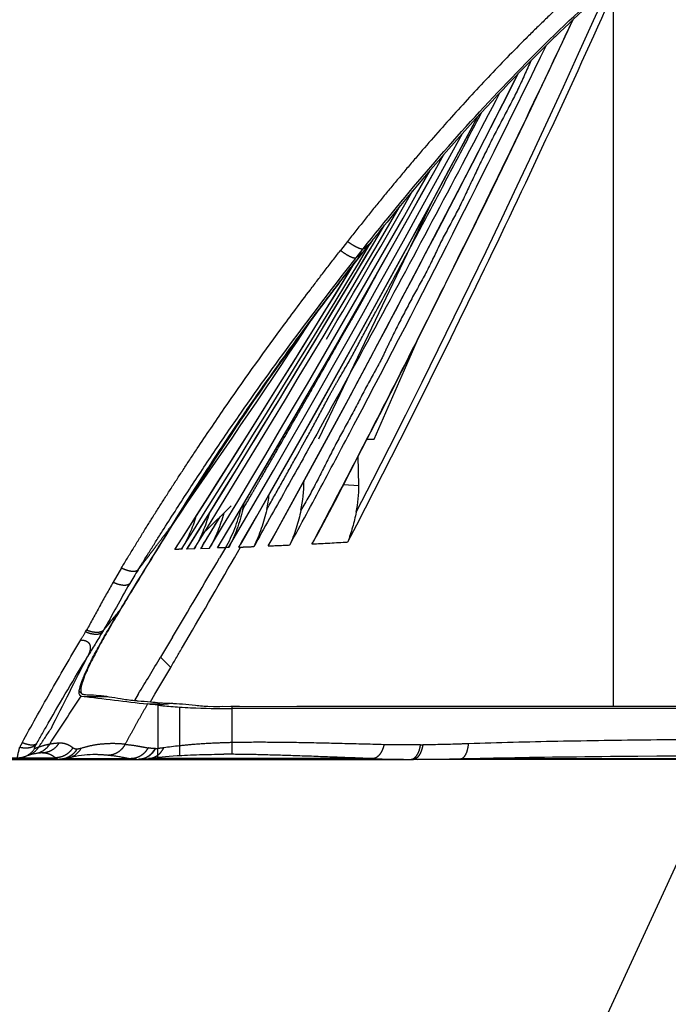
# Model space of a CAD drawing. Units: millimetres. Extents: x 100 to 1640, y 40 to 1148.
# Drawn here: x 711 to 737, y 462 to 501 of the extents above; entities that cross this region are included whole.
import ezdxf

# ---------------------------------------------------------------- set-up
doc = ezdxf.new("R2010")
doc.units = ezdxf.units.MM
doc.header["$LTSCALE"] = 92.4
doc.linetypes.add('PHANTOM', pattern=[0.8, 0.45, -0.05, 0.1, -0.05, 0.1, -0.05])
doc.layers.get('0').update_dxf_attribs({"linetype": 'CONTINUOUS'})
doc.layers.add('13_ALL_NOTES', color=7, linetype='CONTINUOUS')
doc.layers.add('18_ALL_DETAIL_ITEMS', color=7, linetype='CONTINUOUS')
doc.styles.get("Standard").update_dxf_attribs({"font": 'txt', "width": 0.8})
doc.dimstyles.get("Standard").update_dxf_attribs({"dimtxt": 3.2, "dimasz": 2, "dimexe": 1.27, "dimexo": 1, "dimtad": 1, "dimdec": 3, "dimdsep": 46, "dimtxsty": 'STANDARD', "dimblk": 'OPEN', "dimblk1": 'OPEN', "dimblk2": 'OPEN', "dimcen": 0.09, "dimadec": 0, "dimazin": 0, "dimtol": 1, "dimtp": 0.001, "dimtm": 0.001, "dimtfac": 1, "dimtdec": 3, "dimtofl": 0, "dimtmove": 0, "dimatfit": 3, "dimldrblk": 'OPEN', "dimfxl": 1, "dimtolj": 1, "dimarcsym": 0})

# ---------------------------------------------------------------- blocks, each defined once
blk = doc.blocks.new('_OPEN')
at = {"color": 0, "linetype": 'BYBLOCK'}
for p, q in [((0, 0), (-1, 0.25)), ((-1, -0.25), (0, 0)), ((-1, 0), (0, 0))]:
    blk.add_line(p, q, dxfattribs=at)

msp = doc.modelspace()

# ---------------------------------------------------------------- linework, layer by layer
at = {"layer": '18_ALL_DETAIL_ITEMS', "color": 7, "linetype": 'PHANTOM'}
for p, q in [((734.5147, 501.6785), (734.5147, 473.538)), ((734.5149, 501.1246), (734.5157, 500.3549)), ((734.5157, 500.3549), (734.5158, 500.0328)), ((734.5158, 500.0328), (734.5164, 499.7239)), ((734.5164, 499.7239), (734.5164, 499.432)), ((734.5164, 499.432), (734.5165, 499.1474)), ((734.5165, 499.1474), (734.5168, 498.8831)), ((734.5168, 498.8831), (734.5168, 498.2045)), ((734.5168, 498.2045), (734.5168, 497.8046)), ((734.5168, 497.8046), (734.5162, 497.0325)), ((734.5162, 497.0325), (734.515, 495.74)), ((734.515, 495.74), (734.5148, 495.1071)), ((727.5059, 494.6775), (727.8449, 495.2886)), ((727.5059, 494.6775), (727.8455, 495.2883)), ((734.5148, 494.9926), (734.5156, 493.2773)), ((727.5059, 494.6775), (727.5068, 494.677)), ((727.5059, 494.6775), (727.5068, 494.677)), ((734.5156, 493.2773), (734.5156, 492.8779)), ((734.5156, 492.8779), (734.5159, 491.7314)), ((724.0507, 491.8608), (723.7741, 491.5061)), ((724.6711, 491.5726), (724.9174, 491.7663)), ((725.0274, 491.9039), (724.9371, 491.7543)), ((725.0276, 491.9038), (724.9373, 491.7542)), ((734.5159, 491.7314), (734.5159, 490.9538)), ((724.3955, 491.2229), (724.6711, 491.5726)), ((724.6457, 491.4213), (724.3955, 491.2229)), ((734.5159, 490.9538), (734.5157, 490.6821)), ((734.5157, 490.6821), (734.5155, 490.406)), ((734.5155, 490.406), (734.5156, 489.8764)), ((734.5156, 489.8764), (734.5152, 489.364)), ((734.5152, 489.364), (734.5149, 488.2615)), ((734.5149, 488.2615), (734.5149, 487.9784)), ((734.5149, 487.9784), (734.515, 486.4558)), ((734.515, 486.4558), (734.5157, 485.1589)), ((734.5157, 485.1589), (734.516, 484.5162)), ((734.516, 484.5162), (734.5163, 483.8734)), ((734.5163, 483.8734), (734.5167, 482.3674)), ((722.3255, 482.3901), (722.3314, 482.3897)), ((722.3255, 482.3901), (722.3314, 482.3897)), ((723.8977, 482.2763), (724.4966, 482.232)), ((723.8979, 482.2764), (724.4966, 482.232)), ((734.5167, 482.3674), (734.5167, 481.5642)), ((734.5167, 481.5642), (734.5167, 481.0518)), ((717.5423, 481.2595), (717.2068, 480.7764)), ((734.5167, 481.0518), (734.5165, 479.9996)), ((717.1481, 480.6961), (717.1541, 480.6915)), ((717.2551, 479.7133), (717.7122, 480.4297)), ((719.7735, 479.8064), (719.8805, 479.9932)), ((719.7735, 479.8064), (719.8808, 479.993)), ((734.5165, 479.9996), (734.5153, 476.9661)), ((718.015, 479.7424), (717.7264, 479.732)), ((718.3371, 479.8619), (718.2698, 479.7515)), ((718.3371, 479.8619), (718.2698, 479.7515)), ((718.2698, 479.7515), (718.5834, 479.7626)), ((718.5834, 479.7626), (718.5851, 479.7653)), ((718.9299, 479.7748), (719.0129, 479.9144)), ((718.9299, 479.7748), (719.0129, 479.9144)), ((719.2474, 479.7862), (718.9768, 479.7765)), ((719.2474, 479.7862), (719.0138, 479.389)), ((719.5959, 479.389), (719.8373, 479.8093)), ((719.8371, 479.8093), (719.837, 479.8091)), ((719.8373, 479.8096), (719.8371, 479.8093)), ((719.8372, 479.8091), (719.8373, 479.8092)), ((715.1484, 478.9868), (714.8178, 478.4231)), ((715.4634, 477.9552), (715.4693, 477.9493)), ((715.0797, 477.3055), (715.0733, 477.3117)), ((714.9837, 477.1627), (714.99, 477.1564)), ((734.5153, 476.9661), (734.5149, 476.2451)), ((713.7345, 476.4724), (713.7717, 476.5351)), ((714.4415, 476.5324), (714.4003, 476.4646)), ((717.1615, 476.2633), (716.6856, 475.467)), ((734.5149, 476.2451), (734.5144, 474.5177)), ((716.6856, 475.467), (717.0877, 475.0664)), ((734.5144, 474.5177), (734.5146, 473.8612)), ((713.5608, 473.9326), (713.5569, 473.9267)), ((713.6809, 473.9178), (714.6061, 473.9178)), ((715.8086, 474.0071), (715.6611, 473.7626)), ((716.2868, 473.7055), (716.4662, 474.0096)), ((716.6253, 473.6178), (716.2235, 473.6178)), ((717.4365, 473.4995), (717.4365, 471.9711)), ((719.4971, 473.5303), (719.4971, 473.439)), ((719.4971, 473.439), (719.4971, 472.0989)), ((713.3937, 471.8419), (713.3923, 471.8419)), ((716.4851, 471.8652), (716.4686, 471.8652)), ((717.4367, 471.9471), (717.4365, 471.9712)), ((545.2147, 471.5015), (712.5455, 471.5015)), ((712.7088, 471.444), (712.7074, 471.444)), ((712.7074, 471.444), (712.7088, 471.444)), ((715.5151, 471.4659), (712.9435, 471.4659)), ((725.0509, 471.4662), (716.2058, 471.4662)), ((728.5446, 471.4662), (758.9378, 471.4662))]:
    msp.add_line(p, q, dxfattribs=at)
at = {"layer": '18_ALL_DETAIL_ITEMS', "color": 7, "linetype": 'CONTINUOUS'}
for p, q in [((732.7478, 500.1939), (732.9464, 500.6191)), ((731.9629, 498.5297), (732.7478, 500.1939)), ((732.2407, 499.9449), (732.1856, 499.8914)), ((729.7003, 496.362), (730.6593, 498.2495)), ((730.6593, 498.2495), (730.7741, 498.4775)), ((731.1683, 496.8606), (731.9629, 498.5297)), ((728.154, 494.8627), (729.1862, 496.7908)), ((730.3638, 495.1865), (731.1683, 496.8606)), ((728.7379, 494.4849), (729.7003, 496.362)), ((727.5068, 494.677), (727.848, 495.2921)), ((729.5494, 493.5075), (730.3638, 495.1865)), ((727.1321, 492.9705), (728.154, 494.8627)), ((726.5487, 492.9625), (727.5068, 494.677)), ((727.7721, 492.618), (728.7379, 494.4849)), ((727.379, 493.4285), (722.9048, 484.069)), ((728.725, 491.8238), (729.5494, 493.5075)), ((725.5853, 491.2514), (726.5487, 492.9625)), ((726.1027, 491.0807), (727.1321, 492.9705)), ((725.395, 492.3116), (725.5111, 492.5072)), ((726.8031, 490.7614), (727.7721, 492.618)), ((724.7444, 491.2196), (725.395, 492.3116)), ((725.0941, 491.9877), (725.0955, 491.9856)), ((725.0941, 491.9877), (725.0955, 491.9856)), ((724.9174, 491.7663), (724.6595, 491.4389)), ((724.9082, 491.7539), (724.7811, 491.5932)), ((724.9256, 491.7614), (724.9577, 491.8162)), ((727.8906, 490.1353), (728.725, 491.8238)), ((724.0843, 490.1166), (724.7444, 491.2196)), ((724.6595, 491.4389), (724.1893, 490.8367)), ((724.6246, 489.5578), (725.5853, 491.2514)), ((724.6595, 491.4389), (724.6457, 491.4213)), ((723.4011, 489.4949), (724.3726, 491.0715)), ((723.7326, 490.2431), (724.1893, 490.8367)), ((725.0659, 489.1932), (726.1027, 491.0807)), ((725.831, 488.915), (726.8031, 490.7614)), ((723.2852, 489.6532), (723.7326, 490.2431)), ((723.4149, 489.0027), (724.0843, 490.1166)), ((727.0459, 488.4422), (727.8906, 490.1353)), ((722.8459, 489.0659), (723.2955, 489.6668)), ((722.2348, 487.6136), (723.4011, 489.4949)), ((723.6667, 487.8817), (724.6246, 489.5578)), ((722.4157, 488.4826), (722.8502, 489.0716)), ((722.7359, 487.8779), (723.4149, 489.0027)), ((724.0215, 487.308), (725.0659, 489.1932)), ((724.8558, 487.0789), (725.831, 488.915)), ((721.9972, 487.9075), (722.4157, 488.4826)), ((726.1909, 486.7446), (727.0459, 488.4422)), ((721.5902, 487.3406), (721.9972, 487.9075)), ((722.0476, 486.7427), (722.7359, 487.8779)), ((722.7118, 486.2229), (723.6667, 487.8817)), ((725.106, 484.069), (726.8524, 488.058)), ((721.0369, 485.6932), (722.2348, 487.6136)), ((721.1946, 486.7823), (721.5902, 487.3406)), ((722.9698, 485.4253), (724.0215, 487.308)), ((723.8776, 485.253), (724.8558, 487.0789)), ((720.8128, 486.2365), (721.1946, 486.7823)), ((721.3499, 485.597), (722.0476, 486.7427)), ((725.3252, 485.0426), (726.1909, 486.7446)), ((720.4445, 485.7035), (720.8128, 486.2365)), ((721.76, 484.5815), (722.7118, 486.2229)), ((719.8067, 483.7339), (721.0369, 485.6932)), ((720.219, 485.3741), (720.2217, 485.378)), ((720.2192, 485.374), (720.4445, 485.7035)), ((720.6426, 484.441), (721.3499, 485.597)), ((721.9105, 483.545), (722.9698, 485.4253)), ((722.8964, 483.4374), (723.8776, 485.253)), ((724.4485, 483.3364), (725.3252, 485.0426)), ((719.926, 483.2751), (720.6426, 484.441)), ((720.8114, 482.9574), (721.76, 484.5815)), ((724.8249, 484.069), (725.106, 484.069)), ((718.5439, 481.7362), (719.8067, 483.7339)), ((720.8438, 481.6671), (721.9105, 483.545)), ((721.9122, 481.6321), (722.8964, 483.4374)), ((719.2001, 482.0995), (719.926, 483.2751)), ((723.5603, 481.6265), (724.4485, 483.3364)), ((724.4966, 482.232), (724.4726, 483.3833)), ((719.8662, 481.3505), (720.8114, 482.9574)), ((722.3314, 482.3897), (722.3313, 482.4007)), ((722.3314, 482.3897), (722.3313, 482.4007)), ((718.4646, 480.914), (719.2001, 482.0995)), ((717.3075, 479.7939), (718.5439, 481.7362)), ((719.8842, 479.9911), (720.8438, 481.6671)), ((721.0817, 480.1213), (721.9122, 481.6321)), ((722.8988, 480.3646), (723.5603, 481.6265)), ((718.4642, 480.4345), (719.4642, 481.4345)), ((719.0149, 479.9132), (719.8662, 481.3505)), ((717.2068, 480.7764), (717.1326, 480.6567)), ((717.7845, 479.8229), (718.4646, 480.914)), ((718.3384, 479.8612), (719.031, 481.0013)), ((715.5269, 478.0441), (715.4693, 477.9493)), ((715.0797, 477.3055), (714.99, 477.1564)), ((713.4836, 474.1219), (713.5788, 474.0315)), ((713.564, 473.9322), (713.5151, 473.9551)), ((716.5865, 473.5768), (716.1755, 473.6232)), ((716.2778, 473.6116), (716.6195, 473.6116)), ((718.6304, 473.5294), (734.5147, 473.538)), ((718.7728, 473.5295), (719.0212, 473.5298)), ((719.0212, 473.5298), (719.1246, 473.5299)), ((719.4497, 473.5302), (719.5636, 473.5303)), ((758.9304, 473.439), (719.4971, 473.439)), ((719.5636, 473.5303), (719.6807, 473.5305)), ((719.6807, 473.5305), (719.8003, 473.5306)), ((722.0601, 473.5327), (722.1302, 473.5327)), ((722.1302, 473.5327), (722.4148, 473.5329)), ((722.4148, 473.5329), (722.4871, 473.533)), ((722.4871, 473.533), (722.5598, 473.533)), ((722.5598, 473.533), (722.633, 473.5331)), ((722.633, 473.5331), (722.7067, 473.5331)), ((722.7067, 473.5331), (725.2037, 473.535)), ((725.2037, 473.535), (727.4544, 473.5362)), ((727.4544, 473.5362), (730.2625, 473.5372)), ((730.2625, 473.5372), (732.5964, 473.5377)), ((732.5964, 473.5377), (732.7195, 473.5378)), ((732.7195, 473.5378), (733.0878, 473.5378)), ((733.0878, 473.5378), (733.7922, 473.5379)), ((733.7922, 473.5379), (755.0408, 473.5388)), ((734.9361, 473.5381), (735.3797, 473.5381)), ((735.3797, 473.5381), (735.5278, 473.5381)), ((735.5278, 473.5381), (736.0993, 473.5382)), ((736.0993, 473.5382), (737.0215, 473.5383)), ((717.4365, 471.9472), (717.4365, 471.5918)), ((514.3954, 471.4441), (712.7115, 471.444)), ((514.4378, 471.439), (726.6318, 471.439)), ((711.1275, 471.5052), (711.1462, 471.5069)), ((711.1462, 471.5069), (711.1647, 471.5091)), ((711.1647, 471.5091), (711.1832, 471.5117)), ((711.1832, 471.5117), (711.2015, 471.5148)), ((711.2015, 471.5148), (711.2198, 471.5182)), ((711.2198, 471.5182), (711.2379, 471.5221)), ((711.2379, 471.5221), (711.2559, 471.5263)), ((711.2559, 471.5263), (711.2737, 471.531)), ((711.2737, 471.531), (711.2914, 471.536)), ((711.2914, 471.536), (711.309, 471.5414)), ((711.309, 471.5414), (711.3263, 471.5472)), ((711.3263, 471.5472), (711.3435, 471.5534)), ((711.3435, 471.5534), (711.3769, 471.5659)), ((711.3769, 471.5659), (711.3915, 471.5713)), ((711.3915, 471.5713), (711.4061, 471.5766)), ((711.4061, 471.5766), (711.4205, 471.5817)), ((711.4205, 471.5817), (711.4348, 471.5867)), ((711.4348, 471.5867), (711.449, 471.5917)), ((711.449, 471.5917), (711.4682, 471.5982)), ((711.4681, 471.5981), (711.5019, 471.6093)), ((711.5019, 471.6093), (711.5404, 471.6214)), ((711.5404, 471.6214), (711.5783, 471.6326)), ((711.5783, 471.6326), (711.6156, 471.6431)), ((711.6156, 471.6431), (711.6522, 471.6526)), ((711.6522, 471.6526), (711.6881, 471.6614)), ((711.6881, 471.6614), (711.7232, 471.6693)), ((711.7232, 471.6693), (711.7576, 471.6763)), ((711.7576, 471.6763), (711.7839, 471.6812)), ((711.7839, 471.6812), (711.8067, 471.6851)), ((711.8067, 471.6851), (711.8322, 471.689)), ((711.8322, 471.689), (711.858, 471.6926)), ((711.858, 471.6926), (711.8839, 471.6956)), ((711.8839, 471.6956), (711.91, 471.6982)), ((711.91, 471.6982), (711.9363, 471.7003)), ((711.9363, 471.7003), (711.9627, 471.7018)), ((711.9627, 471.7018), (711.9893, 471.7027)), ((711.9893, 471.7027), (712.015, 471.703)), ((712.7114, 471.444), (712.7297, 471.4441)), ((712.7297, 471.4441), (712.7627, 471.4451)), ((712.7627, 471.4451), (712.796, 471.4469)), ((712.796, 471.4469), (712.8296, 471.4497)), ((712.8296, 471.4497), (712.8634, 471.4535)), ((712.8634, 471.4535), (712.8974, 471.4581)), ((712.8974, 471.4581), (712.9314, 471.4636)), ((712.9314, 471.4636), (712.9655, 471.47)), ((712.9655, 471.47), (712.9997, 471.4773)), ((712.9997, 471.4773), (713.0339, 471.4854)), ((713.0339, 471.4854), (713.0682, 471.4944)), ((713.0682, 471.4944), (713.0974, 471.5026)), ((713.0974, 471.5026), (713.0975, 471.5027)), ((713.0975, 471.5027), (713.2195, 471.5361)), ((713.2195, 471.5361), (713.34, 471.5645)), ((713.34, 471.5645), (713.4576, 471.5877)), ((713.4576, 471.5877), (713.5724, 471.606)), ((713.5724, 471.606), (713.6851, 471.6199)), ((713.6851, 471.6199), (713.7968, 471.6297)), ((713.7968, 471.6297), (713.908, 471.6359)), ((713.908, 471.6359), (714.0186, 471.6387)), ((714.0186, 471.6387), (714.0563, 471.6389)), ((714.0562, 471.639), (714.0575, 471.639)), ((715.8104, 471.439), (715.8504, 471.4393)), ((715.8504, 471.4393), (715.8984, 471.4404)), ((715.8984, 471.4404), (715.9473, 471.4424)), ((715.9473, 471.4424), (715.9974, 471.4454)), ((715.9974, 471.4454), (716.0486, 471.4492)), ((716.0486, 471.4492), (716.1008, 471.454)), ((716.1008, 471.454), (716.1542, 471.4598)), ((716.1542, 471.4598), (716.2087, 471.4665)), ((716.2087, 471.4665), (716.258, 471.4733)), ((716.258, 471.4733), (716.3009, 471.4795)), ((716.3009, 471.4795), (716.3488, 471.4862)), ((716.3488, 471.4862), (716.3967, 471.4927)), ((716.3967, 471.4927), (716.4443, 471.4989)), ((716.4443, 471.4989), (716.4918, 471.505)), ((716.4918, 471.505), (716.5392, 471.5108)), ((716.5392, 471.5108), (716.6108, 471.5193)), ((716.6108, 471.5193), (716.7444, 471.5341)), ((716.7444, 471.5341), (716.8847, 471.5483)), ((716.8847, 471.5483), (717.0308, 471.562)), ((717.0308, 471.562), (717.1823, 471.5748)), ((717.1823, 471.5748), (717.3387, 471.5867)), ((717.3387, 471.5867), (717.4365, 471.5936)), ((717.4365, 471.5918), (717.5192, 471.5968)), ((717.5192, 471.5968), (717.6337, 471.6032)), ((717.6337, 471.6032), (717.7488, 471.6089)), ((717.7488, 471.6089), (717.8645, 471.6141)), ((717.8645, 471.6141), (717.9808, 471.6187)), ((717.9808, 471.6187), (718.0976, 471.6228)), ((718.0976, 471.6228), (718.215, 471.6263)), ((718.215, 471.6263), (718.3327, 471.6294)), ((718.3327, 471.6294), (718.4508, 471.632)), ((718.4508, 471.632), (718.5693, 471.6342)), ((718.5693, 471.6342), (718.688, 471.6359)), ((718.688, 471.6359), (718.8071, 471.6372)), ((718.8071, 471.6372), (718.9263, 471.6382)), ((718.9263, 471.6382), (719.0456, 471.6387)), ((719.0456, 471.6387), (719.1759, 471.6389)), ((726.8135, 471.4393), (726.6318, 471.439)), ((758.9378, 471.439), (726.6539, 471.439)), ((726.8135, 471.4393), (727.0126, 471.4402)), ((727.0126, 471.4402), (727.2159, 471.4419)), ((727.2159, 471.4419), (727.4236, 471.4442)), ((727.4236, 471.4442), (727.6354, 471.4472)), ((727.6354, 471.4472), (727.8516, 471.4509)), ((727.8516, 471.4509), (728.0721, 471.4552)), ((728.0721, 471.4552), (728.2969, 471.4601)), ((728.2969, 471.4601), (728.7519, 471.4712)), ((728.7519, 471.4712), (729.0104, 471.4773)), ((729.0104, 471.4773), (729.2728, 471.4832)), ((729.2728, 471.4832), (729.5388, 471.4889)), ((729.5388, 471.4889), (729.8086, 471.4944)), ((729.8086, 471.4944), (730.0827, 471.4997)), ((730.0827, 471.4997), (730.3609, 471.5049)), ((730.3609, 471.5049), (730.6434, 471.5099)), ((730.6434, 471.5099), (730.9304, 471.5148)), ((730.9304, 471.5148), (731.222, 471.5194)), ((731.222, 471.5194), (731.5182, 471.524)), ((731.5182, 471.524), (731.8194, 471.5284)), ((731.8194, 471.5284), (732.1256, 471.5326)), ((732.1256, 471.5326), (732.4367, 471.5367)), ((732.4367, 471.5367), (732.7532, 471.5407)), ((732.7532, 471.5407), (733.0752, 471.5445)), ((733.0752, 471.5445), (733.4024, 471.5482)), ((733.4024, 471.5482), (733.7355, 471.5518)), ((733.7355, 471.5518), (734.0744, 471.5552)), ((734.0744, 471.5552), (734.4191, 471.5585)), ((734.4191, 471.5585), (734.7699, 471.5617)), ((734.7699, 471.5617), (735.4902, 471.5677)), ((735.4902, 471.5677), (736.2354, 471.5733)), ((736.2354, 471.5733), (737.0054, 471.5785))]:
    msp.add_line(p, q, dxfattribs=at)
at = {"layer": '18_ALL_DETAIL_ITEMS', "color": 7, "linetype": 'PHANTOM'}
for centre, radius, start, end in [((349.7807, 673.8239), 421.2437, 332.78694, 335.910525), ((197.2486, 780.4359), 602.8352, 330.1069181, 331.9315421), ((212.6539, 776.4953), 587.1895, 329.6489715, 331.4788325), ((205.1484, 789.1609), 599.4796, 328.928351, 330.5768869), ((197.9719, 789.4877), 606.0687, 329.2835957, 330.8937702), ((182.2927, 806.7401), 627.848, 329.4922711, 330.1108827), ((181.8935, 810.6881), 630.0408, 328.3131329, 329.7473414), ((130.3236, 850.5753), 694.4912, 327.7244633, 328.8910155), ((58.5124, 900.4114), 781.6195, 327.4984513, 328.4187875), ((371.2641, 721.6235), 421.5253, 325.234118, 326.487697), ((813.8153, 421.5971), 113.2595, 145.729269, 147.564918), ((815.9176, 420.1966), 115.7857, 146.410648, 148.171428), ((809.9113, 424.1391), 108.6012, 146.390227, 147.592121), ((714.4337, 482.579), 5.5651, 329.87898, 347.10719), ((185.3023, 804.9257), 624.3337, 328.6236636, 328.7458554), ((700.421, 921.1703), 441.795, 272.884158, 273.066966), ((719.206, 472.7013), 7.0789, 91.85578, 92.23548), ((719.8168, 465.9746), 13.8233, 92.03215, 92.36063), ((719.9637, 460.8102), 18.9898, 91.80146, 91.92258), ((708.554, 762.6243), 283.0407, 272.505037, 272.677991), ((201.9051, 783.714), 600.0126, 329.1757013, 329.5226465), ((146.5499, 808.9555), 661.0566, 329.7436118, 330.096212), ((566.1818, 599.064), 192.3407, 320.42741, 320.712207), ((656.54, 509.9977), 66.2959, 329.295417, 329.622779), ((910.5363, 357.0824), 229.6114, 148.672362, 148.955605), ((526.676, 586.9669), 220.8582, 329.558246, 329.799361), ((887.7303, 385.443), 195.8481, 152.625952, 153.565035), ((201.9017, 783.716), 600.0166, 328.9244921, 329.0871206), ((187.4822, 785.8142), 614.0409, 329.4831771, 329.5975746), ((125.7052, 856.9826), 701.6419, 326.7261858, 326.9109301), ((521.9375, 598.6492), 228.3448, 326.289498, 326.50413), ((792.7122, 428.2081), 92.544, 151.691036, 151.818826), ((711.0698, 472.2897), 0.7856, 290.82101, 326.92142), ((711.2097, 472.3691), 0.8131, 288.53509, 326.358), ((713.3019, 467.776), 4.3776, 108.86262, 111.07036), ((711.6414, 472.4799), 0.8114, 280.11901, 326.59337), ((716.4805, 473.7764), 1.9112, 270.13655, 273.17971), ((712.7073, 472.228), 0.7841, 270.11102, 270.30504), ((712.7087, 472.2279), 0.784, 270.00803, 270.20209), ((712.7087, 472.2285), 0.7845, 270.2022, 271.44751), ((719.1681, 424.0005), 47.6385, 89.60435, 89.99072), ((726.6317, 471.6462), 0.2072, 270.04379, 280.67973)]:
    msp.add_arc(centre, radius, start, end, dxfattribs=at)
at = {"layer": '18_ALL_DETAIL_ITEMS', "color": 7, "linetype": 'CONTINUOUS'}
for centre, radius, start, end in [((154.0975, 831.95), 664.6315, 327.9982741, 329.2880307), ((805.7342, 427.6816), 103.1412, 141.148311, 141.425318), ((806.0318, 427.4445), 103.5217, 141.425437, 141.586463), ((815.6093, 419.8689), 115.733, 141.814131, 145.519987), ((724.6032, 491.455), 0.0543, 320.78698, 321.60501), ((810.2905, 424.1203), 108.9243, 142.645252, 143.003764), ((811.0744, 423.5296), 109.9058, 143.026025, 143.391296), ((812.0538, 422.8118), 111.1201, 143.403305, 145.73296), ((813.919, 421.5355), 113.3802, 145.733044, 146.41559), ((717.2464, 482.3293), 5.0853, 347.89295, 0.68101), ((715.709, 482.4401), 5.2864, 347.41251, 353.94012), ((719.9522, 482.1361), 4.5455, 347.97281, 1.20864), ((714.6974, 482.5105), 5.3693, 346.91824, 349.59652), ((982.5094, 315.7017), 312.4735, 148.13541, 148.697687), ((1009.7553, 299.0184), 344.4134, 148.171089, 148.681229), ((717.229, 483.3527), 6.409, 327.77258, 332.20984), ((714.8612, 482.8778), 5.7935, 327.98447, 330.11387), ((715.8708, 482.9987), 5.9526, 328.11082, 331.09418), ((712.5634, 482.8239), 5.6292, 326.4552, 327.4338), ((713.0064, 482.8078), 5.6337, 326.9091, 328.00639), ((713.5012, 482.8108), 5.6656, 327.31804, 328.62604), ((714.1041, 482.8319), 5.7127, 327.6464, 329.27581), ((871.1495, 383.2338), 182.4471, 148.371647, 148.570043), ((942.9957, 339.6171), 266.2863, 148.677185, 148.872847), ((927.0129, 349.495), 247.4898, 148.732883, 148.907097), ((713.5765, 474.0351), 0.1037, 261.26995, 263.07667), ((741.0058, 694.6853), 222.4522, 262.913917, 263.591244), ((697.5936, 491.5866), 26.1741, 316.52182, 316.80905), ((722.9737, 420.1648), 53.7925, 96.18804, 96.81924)]:
    msp.add_arc(centre, radius, start, end, dxfattribs=at)
at = {"layer": '18_ALL_DETAIL_ITEMS', "color": 7, "linetype": 'PHANTOM'}
for points, knots in [([(735.8852, 504.1804), (735.8498, 504.1527), (735.7799, 504.0964), (735.6401, 503.9837), (735.4657, 503.8424), (735.2575, 503.6717), (734.981, 503.4427), (734.6379, 503.1536), (734.0935, 502.6864), (733.4219, 502.0926), (732.6299, 501.3655), (731.8512, 500.6254), (730.8307, 499.6229), (729.5864, 498.3419), (728.1388, 496.7664), (726.9675, 495.4262), (726.0511, 494.3401), (725.3738, 493.5201), (724.7069, 492.6939), (724.2694, 492.1382), (724.0507, 491.8607)], [0, 0, 0, 0, 0.0078673, 0.0157338, 0.0314653, 0.0471944, 0.0629211, 0.0943669, 0.1258027, 0.188642, 0.2514364, 0.3141831, 0.3768786, 0.5020978, 0.6270646, 0.7517389, 0.8139521, 0.8760729, 0.9380909, 1, 1, 1, 1]), ([(724.671, 491.5726), (725.536, 492.6696), (727.3146, 494.8356), (730.1322, 497.9692), (733.1297, 500.9572), (735.2674, 502.8098), (736.3749, 503.69)], [0, 0, 0, 0, 0.248265, 0.4979075, 0.7485925, 1, 1, 1, 1]), ([(734.5147, 501.6788), (733.6963, 499.848), (732.0307, 496.1993), (728.594, 488.9512), (725.9011, 483.5703), (724.0583, 480.0081)], [0, 0, 0, 0, 0.2500043, 0.5000081, 1, 1, 1, 1]), ([(732.9266, 500.6005), (732.1102, 498.8589), (730.4573, 495.3851), (728.3423, 491.0665), (726.6208, 487.6262), (725.3146, 485.0536), (723.9926, 482.4891), (723.0993, 480.7856), (722.6507, 479.9349)], [0, 0, 0, 0, 0.2499998, 0.4999994, 0.6249997, 0.7500001, 0.8750004, 1, 1, 1, 1]), ([(721.7784, 479.8927), (722.2173, 480.7045), (723.091, 482.3305), (725.252, 486.4076), (728.2151, 492.1486), (730.6763, 497.1092), (731.8871, 499.5991)], [0, 0, 0, 0, 0.1249992, 0.2499992, 0.6249987, 1, 1, 1, 1]), ([(730.7669, 498.47), (729.1835, 495.3377), (726.7655, 490.6608), (723.457, 484.4699), (721.7741, 481.3898), (720.9249, 479.854)], [0, 0, 0, 0, 0.4999975, 0.7499988, 1, 1, 1, 1]), ([(730.0382, 497.7083), (729.2583, 496.2041), (727.6851, 493.2027), (725.2853, 488.7218), (723.252, 485.0058), (721.6048, 482.0444), (720.7741, 480.5677), (720.3578, 479.8299)], [0, 0, 0, 0, 0.2500012, 0.5000019, 0.7500015, 0.8750007, 1, 1, 1, 1]), ([(724.671, 491.5727), (724.6621, 491.5658), (724.6337, 491.5588), (724.5842, 491.5653), (724.5202, 491.5845), (724.4433, 491.6173), (724.3551, 491.6626), (724.2205, 491.7415), (724.1191, 491.8107), (724.0507, 491.8608)], [0, 0, 0, 0, 0.0481206, 0.1178486, 0.2129554, 0.3329259, 0.4754052, 0.6369601, 1, 1, 1, 1]), ([(715.1484, 478.9867), (715.3056, 479.2469), (715.623, 479.7685), (716.1029, 480.5529), (716.5969, 481.337), (717.1002, 482.1228), (717.6115, 482.9104), (718.3067, 483.9636), (719.5571, 485.8114), (721.0457, 487.8982), (722.393, 489.7042), (723.178, 490.7353), (723.5749, 491.2492), (723.7741, 491.5061)], [0, 0, 0, 0, 0.05995, 0.1204045, 0.1813452, 0.2427092, 0.3044469, 0.3665238, 0.4915622, 0.7444345, 0.8719429, 0.9359091, 1, 1, 1, 1]), ([(715.8019, 478.9103), (715.9598, 479.1659), (716.2789, 479.6782), (716.9274, 480.7073), (717.7578, 481.9996), (718.7857, 483.5488), (720.2065, 485.6214), (722.0614, 488.1941), (723.6069, 490.2163), (724.3959, 491.2226)], [0, 0, 0, 0, 0.0600046, 0.1205282, 0.242888, 0.3667431, 0.4918021, 0.7446455, 1, 1, 1, 1]), ([(723.7741, 491.5061), (723.8426, 491.4563), (723.9441, 491.3877), (724.0789, 491.3097), (724.1672, 491.2651), (724.2443, 491.233), (724.3085, 491.2143), (724.3582, 491.2084), (724.3867, 491.2158), (724.3956, 491.2229)], [0, 0, 0, 0, 0.3627299, 0.5241182, 0.6664593, 0.7863531, 0.8814876, 0.9514131, 1, 1, 1, 1]), ([(719.9274, 481.2951), (720.0415, 481.4918), (720.2128, 481.7867), (720.4417, 482.1796), (720.6685, 482.5738), (720.9527, 483.0661), (721.4081, 483.8534), (721.8608, 484.6422), (722.3116, 485.4321), (722.7613, 486.2227), (723.2131, 487.012), (723.6017, 487.7066), (723.7967, 488.0534), (723.9086, 488.2514), (724.0226, 488.4481), (724.1653, 488.6939), (724.3372, 488.9885), (724.5064, 489.2846), (724.6725, 489.5825), (724.8359, 489.8819), (725.0498, 490.2832), (725.2113, 490.5836), (725.3198, 490.7834)], [0, 0, 0, 0, 0.0624998, 0.0937498, 0.1249997, 0.1874997, 0.2499996, 0.3749996, 0.4374996, 0.4999997, 0.6249997, 0.6874999, 0.7187499, 0.7343749, 0.7499999, 0.7812499, 0.8124999, 0.8437498, 0.8749998, 0.9062498, 0.9374999, 1, 1, 1, 1]), ([(715.8018, 478.9103), (715.8292, 478.9469), (715.8847, 479.0195), (715.9955, 479.165), (716.1337, 479.3473), (716.2995, 479.5661), (716.5203, 479.8582), (716.7958, 480.2231), (717.0161, 480.515), (717.1261, 480.6608)], [0, 0, 0, 0, 0.0624294, 0.1249066, 0.2499428, 0.3750621, 0.5002068, 0.7503586, 1, 1, 1, 1]), ([(718.5851, 479.7653), (718.5896, 479.7633), (718.6004, 479.7627), (718.6107, 479.7634), (718.6162, 479.7637)], [0, 0, 0, 0, 0.4729729, 1, 1, 1, 1]), ([(719.7735, 479.8064), (719.7787, 479.8066), (719.8, 479.8075), (719.8213, 479.8082), (719.8373, 479.8096)], [0, 0, 0, 0, 0.2464274, 1, 1, 1, 1]), ([(719.8373, 479.8092), (719.8782, 479.8107), (720.0517, 479.8172), (720.2252, 479.8245), (720.3578, 479.8299)], [0, 0, 0, 0, 0.2353918, 1, 1, 1, 1]), ([(715.1484, 478.9868), (715.215, 478.9547), (715.3435, 478.9024), (715.5055, 478.8631), (715.6214, 478.8558), (715.7106, 478.8628), (715.7726, 478.8854), (715.8017, 478.9104)], [0, 0, 0, 0, 0.3245724, 0.6065146, 0.7266905, 0.8317532, 1, 1, 1, 1]), ([(714.8178, 478.4233), (714.6375, 478.1086), (714.289, 477.479), (713.9451, 476.847), (713.7717, 476.5351)], [0, 0, 0, 0, 0.5041053, 1, 1, 1, 1]), ([(714.8178, 478.4231), (714.8844, 478.3935), (715.0128, 478.3458), (715.1743, 478.313), (715.2899, 478.3102), (715.3798, 478.3209), (715.4418, 478.3459), (715.4713, 478.3719)], [0, 0, 0, 0, 0.3206279, 0.600568, 0.7208967, 0.8270263, 1, 1, 1, 1]), ([(713.7345, 476.4724), (713.8026, 476.4432), (713.9344, 476.3976), (714.1007, 476.372), (714.2184, 476.3779), (714.292, 476.394), (714.3538, 476.422), (714.387, 476.4494), (714.4003, 476.4646)], [0, 0, 0, 0, 0.3170661, 0.5933689, 0.7127003, 0.8190126, 0.9137119, 1, 1, 1, 1]), ([(714.4415, 476.5324), (714.4281, 476.5173), (714.3947, 476.4899), (714.3328, 476.4618), (714.2588, 476.4452), (714.1405, 476.4384), (713.9732, 476.4623), (713.8404, 476.5066), (713.7717, 476.5351)], [0, 0, 0, 0, 0.0858676, 0.180628, 0.2872089, 0.406827, 0.6833838, 1, 1, 1, 1]), ([(711.2362, 472.0948), (711.5912, 472.7524), (712.3493, 474.1091), (713.1311, 475.4522), (713.542, 476.1463)], [0, 0, 0, 0, 0.4809266, 1, 1, 1, 1]), ([(713.542, 476.1463), (713.6003, 476.1465), (713.6853, 476.1381), (713.783, 476.097), (713.8367, 476.0577), (713.8743, 476.0129), (713.9056, 475.9516), (713.9211, 475.8702), (713.9145, 475.7734), (713.8918, 475.6783), (713.8571, 475.5846), (713.8282, 475.5238), (713.8125, 475.4935)], [0, 0, 0, 0, 0.190785, 0.2736843, 0.3447974, 0.4068268, 0.463323, 0.5690256, 0.6732766, 0.7793978, 0.8882722, 1, 1, 1, 1]), ([(711.8018, 472.0513), (711.9547, 472.3239), (712.6105, 473.4797), (713.2888, 474.6226), (713.8125, 475.4935)], [0, 0, 0, 0, 0.2352323, 1, 1, 1, 1]), ([(716.1755, 473.6232), (716.1008, 473.4916), (715.9494, 473.2294), (715.7266, 472.8336), (715.5087, 472.435), (715.366, 472.1678), (715.2959, 472.0336)], [0, 0, 0, 0, 0.2499362, 0.499907, 0.7499313, 1, 1, 1, 1]), ([(716.5865, 473.5768), (716.5865, 473.513), (716.5866, 473.3836), (716.5851, 473.1168), (716.5852, 472.7673), (716.5861, 472.3272), (716.5863, 472.0244), (716.5865, 471.8682)], [0, 0, 0, 0, 0.1120585, 0.2271994, 0.4684923, 0.7256108, 1, 1, 1, 1]), ([(758.94, 472.2744), (756.3686, 472.2737), (752.5156, 472.2724), (747.3864, 472.2642), (743.5615, 472.2516), (739.7671, 472.2335), (736.0272, 472.2042), (732.3841, 472.1534), (729.9923, 472.094), (728.8224, 472.0532)], [0, 0, 0, 0, 0.2561257, 0.3837665, 0.5108871, 0.6371049, 0.7617021, 0.8834011, 1, 1, 1, 1]), ([(711.0605, 471.5024), (711.0577, 471.5024), (711.055, 471.5098), (711.0548, 471.5185), (711.055, 471.5307), (711.0565, 471.5457), (711.0601, 471.5726), (711.0676, 471.6139), (711.0798, 471.6727), (711.103, 471.774), (711.1235, 471.8553), (711.1385, 471.913)], [0, 0, 0, 0, 0.0197902, 0.0399689, 0.068042, 0.1041566, 0.1483138, 0.2604228, 0.4033301, 0.5755156, 1, 1, 1, 1]), ([(711.8018, 472.0513), (711.7698, 472.0116), (711.6844, 471.942), (711.5219, 471.8855), (711.3339, 471.8741), (711.2042, 471.8956), (711.1385, 471.913)], [0, 0, 0, 0, 0.2148667, 0.4509751, 0.713618, 1, 1, 1, 1]), ([(711.8018, 472.0513), (711.779, 472.0292), (711.7288, 472.0074), (711.655, 471.9979), (711.5564, 471.9994), (711.4131, 472.0277), (711.2978, 472.0692), (711.2362, 472.0948)], [0, 0, 0, 0, 0.1613388, 0.2622126, 0.3789608, 0.6606414, 1, 1, 1, 1]), ([(711.7281, 471.861), (711.7257, 471.8601), (711.7191, 471.859), (711.7176, 471.868), (711.7186, 471.8751), (711.7215, 471.8876), (711.7286, 471.907), (711.741, 471.9352), (711.7576, 471.9693), (711.7783, 472.0087), (711.7936, 472.0366), (711.8018, 472.0513)], [0, 0, 0, 0, 0.0346042, 0.0700354, 0.0996293, 0.1384304, 0.2440885, 0.3861313, 0.5617609, 0.7676438, 1, 1, 1, 1]), ([(712.3187, 472.0332), (712.2837, 472.0268), (712.1376, 471.9969), (711.9942, 471.955), (711.8866, 471.9186)], [0, 0, 0, 0, 0.2384508, 1, 1, 1, 1]), ([(712.015, 471.703), (712.0816, 471.703), (712.2156, 471.7201), (712.4033, 471.7953), (712.5667, 471.9152), (712.6523, 472.0203), (712.6878, 472.0771)], [0, 0, 0, 0, 0.2493534, 0.4990974, 0.7491856, 1, 1, 1, 1]), ([(712.6878, 472.0771), (712.6577, 472.076), (712.5339, 472.069), (712.4107, 472.0516), (712.3187, 472.0332)], [0, 0, 0, 0, 0.2433015, 1, 1, 1, 1]), ([(713.2285, 471.8923), (713.1933, 471.8336), (713.1075, 471.7248), (712.9422, 471.5997), (712.7508, 471.5206), (712.6137, 471.502), (712.5455, 471.5015)], [0, 0, 0, 0, 0.250263, 0.5004649, 0.7504239, 1, 1, 1, 1]), ([(713.2285, 471.8923), (713.2183, 471.8997), (713.1988, 471.9152), (713.1688, 471.9371), (713.1384, 471.9576), (713.0775, 471.9956), (712.9788, 472.0401), (712.8366, 472.0746), (712.738, 472.0787), (712.6878, 472.0771)], [0, 0, 0, 0, 0.064354, 0.1279009, 0.1906203, 0.2526432, 0.4966782, 0.7421692, 1, 1, 1, 1]), ([(713.3923, 471.8419), (713.3579, 471.7823), (713.2735, 471.6715), (713.1089, 471.5439), (712.9174, 471.4632), (712.7799, 471.4443), (712.7114, 471.444)], [0, 0, 0, 0, 0.2508227, 0.5010211, 0.7506724, 1, 1, 1, 1]), ([(713.3937, 471.8419), (713.36, 471.7834), (713.2775, 471.6746), (713.117, 471.5482), (712.9301, 471.4667), (712.7956, 471.4459), (712.7285, 471.4442)], [0, 0, 0, 0, 0.250814, 0.5010149, 0.7506731, 1, 1, 1, 1]), ([(713.0975, 471.5027), (713.1935, 471.5308), (713.3765, 471.626), (713.5092, 471.7838), (713.5583, 471.8716)], [0, 0, 0, 0, 0.4985471, 1, 1, 1, 1]), ([(713.3923, 471.8419), (713.3615, 471.8415), (713.3027, 471.8475), (713.2496, 471.875), (713.2285, 471.8923)], [0, 0, 0, 0, 0.5296522, 1, 1, 1, 1]), ([(713.5583, 471.8716), (713.5433, 471.8666), (713.5145, 471.8577), (713.4719, 471.8486), (713.4319, 471.8438), (713.4062, 471.8421), (713.3937, 471.8419)], [0, 0, 0, 0, 0.2817679, 0.539263, 0.7767566, 1, 1, 1, 1]), ([(715.2959, 472.0336), (715.1412, 472.0491), (714.8395, 472.0662), (714.396, 472.0472), (713.9695, 471.986), (713.694, 471.9147), (713.5583, 471.8716)], [0, 0, 0, 0, 0.2656084, 0.5151035, 0.7568783, 1, 1, 1, 1]), ([(714.6072, 471.6097), (714.6772, 471.6101), (714.8183, 471.6303), (715.0137, 471.7168), (715.1798, 471.8531), (715.2628, 471.9706), (715.2959, 472.0336)], [0, 0, 0, 0, 0.2480868, 0.4972653, 0.7479162, 1, 1, 1, 1]), ([(715.2959, 472.0336), (715.4388, 472.0186), (715.6579, 471.9875), (715.9567, 471.9358), (716.1135, 471.9058), (716.1942, 471.8909)], [0, 0, 0, 0, 0.4737211, 0.7292644, 1, 1, 1, 1]), ([(716.1942, 471.8909), (716.1612, 471.8282), (716.079, 471.7115), (715.9154, 471.5754), (715.7231, 471.4882), (715.5841, 471.4668), (715.5151, 471.4659)], [0, 0, 0, 0, 0.2531687, 0.5042306, 0.7530183, 1, 1, 1, 1]), ([(715.7937, 471.439), (715.8625, 471.439), (716.0014, 471.4588), (716.1935, 471.546), (716.3561, 471.6836), (716.4366, 471.8018), (716.4686, 471.8652)], [0, 0, 0, 0, 0.2464772, 0.4947552, 0.745866, 1, 1, 1, 1]), ([(716.4851, 471.8652), (716.4531, 471.8018), (716.3726, 471.6836), (716.2102, 471.546), (716.0182, 471.4589), (715.8793, 471.439), (715.8104, 471.439)], [0, 0, 0, 0, 0.2543141, 0.5052865, 0.7534068, 1, 1, 1, 1]), ([(716.4686, 471.8652), (716.4209, 471.8655), (716.3289, 471.8692), (716.2377, 471.8826), (716.1942, 471.8908)], [0, 0, 0, 0, 0.5181551, 1, 1, 1, 1]), ([(716.5865, 471.6117), (716.5867, 471.6446), (716.5857, 471.7006), (716.5865, 471.7861), (716.5861, 471.8388), (716.5865, 471.8682)], [0, 0, 0, 0, 0.3840543, 0.6558828, 1, 1, 1, 1]), ([(716.8133, 471.8922), (716.7938, 471.8892), (716.7185, 471.8786), (716.6427, 471.8713), (716.5865, 471.8682)], [0, 0, 0, 0, 0.2598051, 1, 1, 1, 1]), ([(716.5865, 471.6117), (716.6344, 471.6481), (716.7221, 471.7335), (716.7869, 471.8372), (716.8134, 471.8921)], [0, 0, 0, 0, 0.4962029, 1, 1, 1, 1]), ([(719.4971, 472.0989), (719.3067, 472.0943), (718.8551, 472.08), (718.1676, 472.043), (717.6716, 471.9977), (717.4365, 471.9712)], [0, 0, 0, 0, 0.2766437, 0.6563273, 1, 1, 1, 1]), ([(719.497, 472.0989), (719.4974, 472.0585), (719.4991, 471.9854), (719.4985, 471.8863), (719.4952, 471.8078), (719.496, 471.747), (719.5003, 471.7066), (719.5008, 471.6808), (719.5001, 471.6661), (719.4993, 471.6545), (719.4982, 471.6461), (719.4978, 471.6409), (719.497, 471.6385), (719.4971, 471.6378)], [0, 0, 0, 0, 0.2627227, 0.4750138, 0.6444828, 0.7732847, 0.8699441, 0.9085382, 0.940649, 0.9658866, 0.984205, 0.995595, 1, 1, 1, 1]), ([(725.4899, 472.0169), (724.9019, 472.0328), (723.7839, 472.0626), (722.1968, 472.0979), (720.7871, 472.1147), (719.9075, 472.1085), (719.4971, 472.0989)], [0, 0, 0, 0, 0.2944246, 0.5597601, 0.794551, 1, 1, 1, 1]), ([(725.4899, 472.0169), (725.4739, 471.9431), (725.4314, 471.806), (725.345, 471.6543), (725.2603, 471.5622), (725.1941, 471.5116), (725.124, 471.4782), (725.0749, 471.4679), (725.0509, 471.4662)], [0, 0, 0, 0, 0.3023169, 0.5714355, 0.6913534, 0.8015569, 0.903516, 1, 1, 1, 1]), ([(726.9309, 472.0082), (726.8083, 472.0068), (726.3279, 472.0031), (725.8475, 472.0072), (725.4899, 472.0169)], [0, 0, 0, 0, 0.2553936, 1, 1, 1, 1]), ([(726.541, 471.439), (726.5629, 471.439), (726.6084, 471.4464), (726.6855, 471.4847), (726.7662, 471.5633), (726.8402, 471.6853), (726.8975, 471.837), (726.9219, 471.949), (726.9309, 472.0082)], [0, 0, 0, 0, 0.0885988, 0.1832138, 0.3452421, 0.537115, 0.7574642, 1, 1, 1, 1]), ([(727.0189, 472.0091), (727.0079, 471.9368), (726.9771, 471.8023), (726.9106, 471.6493), (726.8428, 471.5532), (726.7893, 471.4991), (726.7319, 471.4608), (726.6904, 471.4464), (726.6701, 471.4426)], [0, 0, 0, 0, 0.3131903, 0.5876829, 0.7072599, 0.8146808, 0.9112853, 1, 1, 1, 1]), ([(728.8224, 472.0532), (728.6695, 472.0479), (728.0685, 472.0282), (727.4673, 472.0141), (727.0189, 472.0092)], [0, 0, 0, 0, 0.2543035, 1, 1, 1, 1]), ([(728.5109, 471.4653), (728.5294, 471.4658), (728.5685, 471.4747), (728.622, 471.5093), (728.6708, 471.563), (728.7331, 471.6643), (728.791, 471.8299), (728.8148, 471.9745), (728.8223, 472.0532)], [0, 0, 0, 0, 0.0782042, 0.164808, 0.265483, 0.3826676, 0.6654398, 1, 1, 1, 1]), ([(712.015, 471.703), (712.0642, 471.703), (712.1612, 471.6952), (712.3012, 471.657), (712.4313, 471.5928), (712.5086, 471.534), (712.5455, 471.5015)], [0, 0, 0, 0, 0.2545919, 0.5003918, 0.7459828, 1, 1, 1, 1]), ([(712.5455, 471.5015), (712.5658, 471.4827), (712.6177, 471.452), (712.6768, 471.4442), (712.7074, 471.444)], [0, 0, 0, 0, 0.4749091, 1, 1, 1, 1]), ([(714.0576, 471.6389), (714.1019, 471.6389), (714.2855, 471.6363), (714.4688, 471.6238), (714.6072, 471.6097)], [0, 0, 0, 0, 0.2417721, 1, 1, 1, 1]), ([(714.6072, 471.6097), (714.6778, 471.6026), (714.9823, 471.5666), (715.2843, 471.5126), (715.5151, 471.4659)], [0, 0, 0, 0, 0.2316871, 1, 1, 1, 1]), ([(715.5151, 471.4659), (715.5367, 471.4613), (715.6287, 471.4447), (715.7224, 471.439), (715.7937, 471.439)], [0, 0, 0, 0, 0.2365825, 1, 1, 1, 1]), ([(716.258, 471.4734), (716.3171, 471.4819), (716.4339, 471.5145), (716.5387, 471.5754), (716.5865, 471.6117)], [0, 0, 0, 0, 0.4986476, 1, 1, 1, 1]), ([(716.5856, 471.5163), (716.5857, 471.5163), (716.5856, 471.5171), (716.5859, 471.5179), (716.5859, 471.5198), (716.5861, 471.5234), (716.5861, 471.53), (716.5863, 471.54), (716.5864, 471.5532), (716.5865, 471.5696), (716.5865, 471.5895), (716.5865, 471.6039), (716.5865, 471.6117)], [0, 0, 0, 0, 0.0037606, 0.0148174, 0.0331527, 0.0588164, 0.1327538, 0.2378655, 0.3753361, 0.546573, 0.7536977, 1, 1, 1, 1]), ([(725.0509, 471.4662), (724.5178, 471.4866), (723.4967, 471.5264), (722.0361, 471.5802), (720.718, 471.6204), (719.8878, 471.6352), (719.4971, 471.6378)], [0, 0, 0, 0, 0.2880203, 0.5517267, 0.7890615, 1, 1, 1, 1]), ([(725.051, 471.4662), (725.1721, 471.4613), (725.6687, 471.4445), (726.1656, 471.439), (726.5412, 471.439)], [0, 0, 0, 0, 0.2440733, 1, 1, 1, 1])]:
    msp.add_open_spline(points, degree=3, knots=knots, dxfattribs=at)
at = {"layer": '18_ALL_DETAIL_ITEMS', "color": 7, "linetype": 'CONTINUOUS'}
for points, knots in [([(736.2224, 503.476), (735.876, 503.1978), (734.5072, 502.0686), (733.1953, 500.8712), (732.2407, 499.9449)], [0, 0, 0, 0, 0.2503732, 1, 1, 1, 1]), ([(732.1856, 499.8914), (730.9731, 498.7121), (728.6453, 496.2674), (726.4653, 493.692), (725.4107, 492.3828)], [0, 0, 0, 0, 0.5015348, 1, 1, 1, 1]), ([(731.282, 498.9956), (731.2383, 498.9015), (731.1515, 498.7131), (731.0254, 498.4285), (730.8982, 498.1444), (730.765, 497.8631), (730.6271, 497.5841), (730.4385, 497.2143), (730.2442, 496.8476), (730.0504, 496.4806), (729.8578, 496.113), (729.6276, 495.6481), (729.3524, 495.0898), (729.1269, 494.6226), (728.9504, 494.2469), (728.8179, 493.9653), (728.6848, 493.684), (728.5504, 493.4032), (728.4104, 493.1252), (728.2197, 492.7566), (728.0208, 492.3923), (727.8259, 492.0259), (727.6865, 491.7476), (727.5513, 491.4672), (727.3783, 491.09), (727.1928, 490.7186), (726.9965, 490.3529), (726.8435, 490.0819), (726.6915, 489.8102), (726.5456, 489.5353), (726.4011, 489.2596), (726.2573, 488.9836), (726.1149, 488.7068), (725.9739, 488.4293), (725.8348, 488.1509), (725.7208, 487.9179), (725.6312, 487.7307), (725.5651, 487.5898), (725.4988, 487.449), (725.4309, 487.309), (725.3616, 487.1696), (725.2909, 487.031), (725.216, 486.8946), (725.116, 486.7128), (724.9906, 486.4857), (724.8397, 486.2135), (724.6947, 485.9381), (724.551, 485.6619), (724.4089, 485.385), (724.2151, 485.018), (724.0153, 484.6543), (723.8146, 484.291), (723.6188, 483.9251), (723.3816, 483.4637), (723.1025, 482.9073), (722.8209, 482.3521), (722.53, 481.8018), (722.3246, 481.4411), (722.2186, 481.2627)], [0, 0, 0, 0, 0.0156252, 0.0312502, 0.0468755, 0.0625004, 0.0781259, 0.0937509, 0.1250011, 0.1406262, 0.1562513, 0.1875014, 0.2187516, 0.2500018, 0.265627, 0.2812521, 0.2968774, 0.3125025, 0.3281277, 0.3437528, 0.3750028, 0.390628, 0.4062529, 0.4218782, 0.4375033, 0.4687517, 0.4843765, 0.5000014, 0.5156264, 0.5312514, 0.5468765, 0.5625016, 0.5781267, 0.5937519, 0.609377, 0.6250021, 0.6328147, 0.6406273, 0.6484399, 0.6562524, 0.6640652, 0.6718775, 0.6796901, 0.6875025, 0.7031274, 0.7187524, 0.7343774, 0.7500025, 0.7656276, 0.7812527, 0.8125025, 0.8281275, 0.8437525, 0.8750023, 0.9062525, 0.9375026, 0.968752, 1, 1, 1, 1]), ([(720.8683, 481.288), (720.9607, 481.4489), (721.1435, 481.772), (721.4154, 482.2578), (721.6866, 482.744), (722.0468, 483.3931), (722.408, 484.0416), (722.7648, 484.6926), (722.9846, 485.1012), (723.1557, 485.4306), (723.2637, 485.6359), (723.3518, 485.7992), (723.4178, 485.9218), (723.4846, 486.0439), (723.5533, 486.1649), (723.6237, 486.285), (723.7172, 486.4453), (723.8344, 486.6455), (723.9758, 486.8853), (724.1137, 487.1271), (724.2487, 487.3706), (724.3795, 487.6163), (724.5083, 487.8631), (724.6804, 488.192), (724.8988, 488.6013), (725.254, 489.2532), (725.6946, 490.0698), (726.2211, 491.051), (726.7458, 492.0331), (727.4429, 493.3439), (728.3096, 494.985), (728.9976, 496.3006), (729.3404, 496.9591)], [0, 0, 0, 0, 0.0312496, 0.0624994, 0.0937491, 0.124999, 0.1874987, 0.2187486, 0.2499984, 0.2656235, 0.2812485, 0.289061, 0.2968736, 0.3046861, 0.3124986, 0.320311, 0.3281235, 0.3437483, 0.3593732, 0.3749981, 0.390623, 0.406248, 0.4218731, 0.4374981, 0.4687481, 0.4999982, 0.5624983, 0.6249985, 0.6874988, 0.749999, 0.8749995, 1, 1, 1, 1]), ([(720.2048, 485.3896), (720.5546, 485.8989), (721.087, 486.6601), (721.8109, 487.6683), (722.3633, 488.4246), (722.8296, 489.0526), (723.2064, 489.5537), (723.4908, 489.929), (723.7769, 490.3034), (724.0167, 490.6146), (724.2093, 490.8631), (724.3542, 491.0493), (724.4753, 491.2041), (724.5601, 491.3126), (724.6088, 491.3743), (724.6328, 491.4055), (724.6452, 491.4207)], [0, 0, 0, 0, 0.2474217, 0.3720246, 0.4970836, 0.6224963, 0.685306, 0.7481703, 0.81108, 0.8740265, 0.9055111, 0.9370022, 0.9684988, 0.9842489, 0.9921244, 1, 1, 1, 1]), ([(717.1261, 480.6607), (717.6173, 481.4522), (718.623, 483.042), (719.6673, 484.6069), (720.2048, 485.3896)], [0, 0, 0, 0, 0.4951933, 1, 1, 1, 1]), ([(717.2068, 480.7764), (717.6858, 481.5482), (718.6665, 483.0982), (719.6843, 484.6242), (720.2078, 485.3876)], [0, 0, 0, 0, 0.4952923, 1, 1, 1, 1]), ([(718.597, 481.1274), (718.5296, 480.8839), (718.3661, 480.4077), (718.1413, 479.957), (718.0148, 479.7422)], [0, 0, 0, 0, 0.5033011, 1, 1, 1, 1]), ([(719.1747, 481.1449), (719.1104, 480.9028), (718.9543, 480.4288), (718.7382, 479.9787), (718.6162, 479.7637)], [0, 0, 0, 0, 0.5032945, 1, 1, 1, 1]), ([(719.9273, 481.2951), (719.8662, 481.0319), (719.7143, 480.5158), (719.4935, 480.0246), (719.3667, 479.7905)], [0, 0, 0, 0, 0.5036609, 1, 1, 1, 1]), ([(720.8683, 481.288), (720.8117, 481.0343), (720.6734, 480.536), (720.4732, 480.0585), (720.3578, 479.8299)], [0, 0, 0, 0, 0.5036834, 1, 1, 1, 1]), ([(722.2186, 481.2627), (722.1679, 481.0262), (722.0479, 480.5603), (721.8772, 480.1098), (721.7784, 479.8927)], [0, 0, 0, 0, 0.5033687, 1, 1, 1, 1]), ([(724.3978, 481.1889), (724.3549, 480.9875), (724.2592, 480.5889), (724.1318, 480.1989), (724.0587, 480.0088)], [0, 0, 0, 0, 0.5027696, 1, 1, 1, 1]), ([(718.0822, 481.0109), (718.013, 480.7845), (717.8486, 480.3419), (717.6302, 479.9231), (717.5089, 479.723)], [0, 0, 0, 0, 0.5029517, 1, 1, 1, 1]), ([(715.4715, 478.3718), (715.2918, 478.0655), (714.9526, 477.4499), (714.6134, 476.8345), (714.4415, 476.5324)], [0, 0, 0, 0, 0.5054464, 1, 1, 1, 1]), ([(713.5367, 473.9398), (713.5299, 473.943), (713.517, 473.9516), (713.4953, 473.9783), (713.4805, 474.0294), (713.48, 474.1067), (713.4948, 474.2061), (713.5258, 474.3287), (713.5735, 474.4751), (713.6386, 474.6459), (713.7216, 474.8415), (713.8231, 475.0622), (713.9926, 475.4084), (714.2531, 475.9015), (714.5511, 476.4297), (714.8244, 476.8967), (714.9721, 477.1442), (715.0487, 477.2709)], [0, 0, 0, 0, 0.0060183, 0.0122865, 0.0272741, 0.0475269, 0.0741984, 0.1079068, 0.149059, 0.1979623, 0.2548576, 0.3199284, 0.3932872, 0.5648378, 0.7682683, 0.8809146, 1, 1, 1, 1]), ([(714.99, 477.1564), (714.8528, 476.9274), (714.5988, 476.4959), (714.2581, 475.8874), (714.0195, 475.4314), (713.8644, 475.1113), (713.7479, 474.8551), (713.6547, 474.6276), (713.5892, 474.4268), (713.5587, 474.3096), (713.5424, 474.2117), (713.5385, 474.1205), (713.5539, 474.0552), (713.5788, 474.0315)], [0, 0, 0, 0, 0.2301414, 0.4315833, 0.6011538, 0.6736956, 0.7381737, 0.8437444, 0.8854094, 0.9201021, 0.9482339, 0.9703427, 1, 1, 1, 1]), ([(713.5608, 473.9326), (713.5586, 473.933), (713.5504, 473.9345), (713.5423, 473.9372), (713.5367, 473.9398)], [0, 0, 0, 0, 0.2592322, 1, 1, 1, 1]), ([(713.5788, 474.0315), (713.5856, 474.0251), (713.5963, 474.018), (713.6079, 474.0136), (713.611, 474.0127)], [0, 0, 0, 0, 0.7449828, 1, 1, 1, 1]), ([(713.611, 474.0127), (713.6295, 474.0068), (713.6689, 473.9992), (713.7513, 473.9908), (713.8148, 473.9878), (713.8578, 473.9865)], [0, 0, 0, 0, 0.2338586, 0.4811118, 1, 1, 1, 1]), ([(713.8578, 473.9865), (713.9864, 473.9827), (714.2532, 473.9663), (714.6721, 473.9114), (715.0467, 473.8427), (715.382, 473.792), (715.5649, 473.7713), (715.6611, 473.7626)], [0, 0, 0, 0, 0.2123356, 0.4406299, 0.6964404, 0.8406791, 1, 1, 1, 1]), ([(715.6611, 473.7626), (715.7098, 473.7581), (715.9184, 473.7392), (716.127, 473.7204), (716.2868, 473.7055)], [0, 0, 0, 0, 0.2334364, 1, 1, 1, 1]), ([(716.2868, 473.7055), (716.4105, 473.6939), (716.6734, 473.6703), (717.0938, 473.6455), (717.5634, 473.63), (717.893, 473.6027), (718.0644, 473.5785)], [0, 0, 0, 0, 0.2090451, 0.4441682, 0.7087453, 1, 1, 1, 1]), ([(716.5865, 473.577), (716.6517, 473.5697), (716.8214, 473.5509), (717.1047, 473.5245), (717.3229, 473.5072), (717.4365, 473.4995)], [0, 0, 0, 0, 0.2305949, 0.5998175, 1, 1, 1, 1]), ([(717.4365, 473.4997), (717.5809, 473.4899), (718.267, 473.4505), (718.9546, 473.439), (719.4971, 473.439)], [0, 0, 0, 0, 0.2105559, 1, 1, 1, 1]), ([(718.0644, 473.5785), (718.154, 473.5659), (718.3418, 473.5402), (718.5314, 473.5293), (718.6304, 473.5294)], [0, 0, 0, 0, 0.4777962, 1, 1, 1, 1]), ([(717.4365, 471.9711), (717.3303, 471.9597), (717.1222, 471.936), (716.9148, 471.9067), (716.8134, 471.8921)], [0, 0, 0, 0, 0.5104928, 1, 1, 1, 1])]:
    msp.add_open_spline(points, degree=3, knots=knots, dxfattribs=at)
at = {"layer": '18_ALL_DETAIL_ITEMS', "color": 7, "linetype": 'PHANTOM'}
for points in [[(717.5089, 479.7229), (717.4242, 479.7232), (717.3395, 479.7194), (717.2551, 479.7133)], [(726.9309, 472.0082), (726.9602, 472.0089), (726.9896, 472.0084), (727.0189, 472.0091)]]:
    msp.add_open_spline(points, degree=3, dxfattribs=at)

# ---------------------------------------------------------------- leaders
at = {"layer": '13_ALL_NOTES', "color": 2, "linetype": 'CONTINUOUS', "annotation_type": 0, "has_hookline": 1, "hookline_direction": 1, "text_width": 133.12}
msp.add_leader([(767.0741, 532.639), (722.5514, 435.8921), (702.5514, 435.8921)], dimstyle='STANDARD', override={"dimtad": 1}, dxfattribs=at)

doc.saveas('drawing.dxf')
